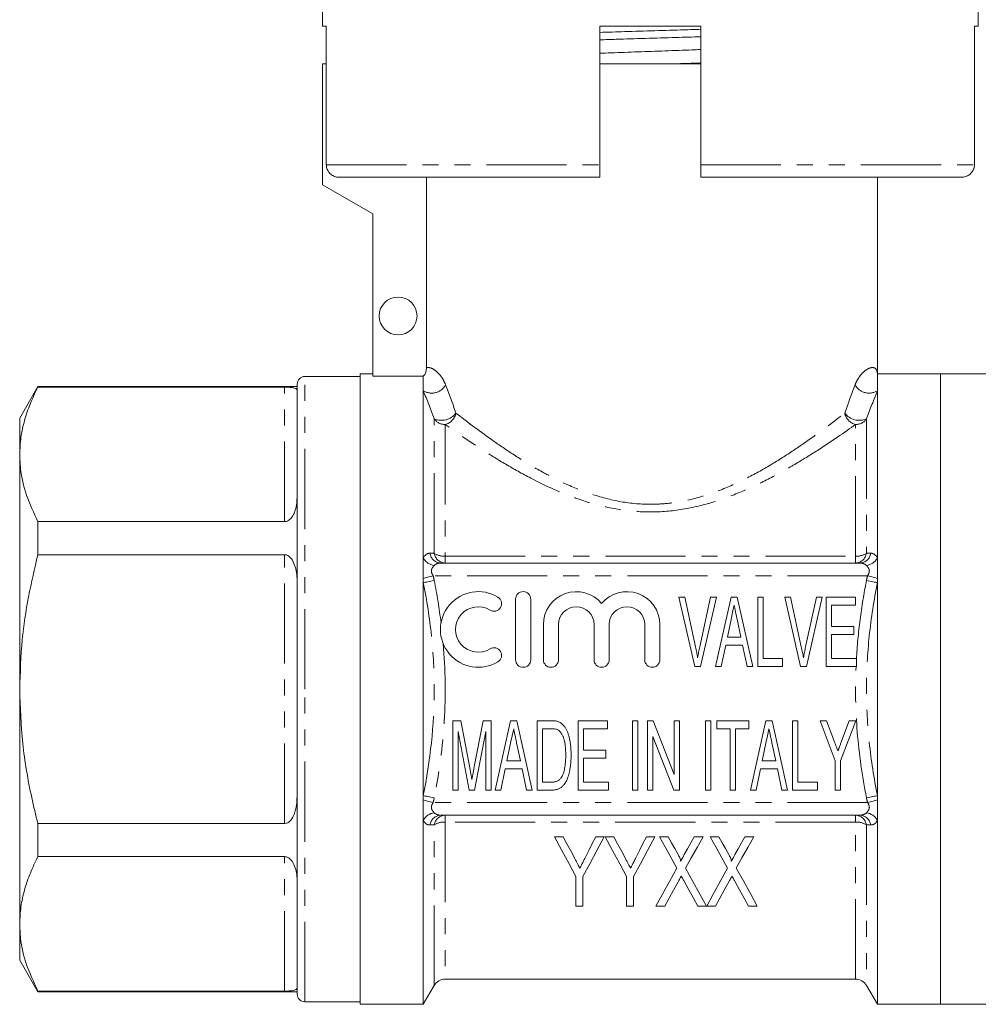
# Model space of a CAD drawing. Units: millimetres. Extents: x 147 to 261, y 85 to 282.
# Drawn here: x 147 to 223, y 158 to 236 of the extents above; entities that cross this region are included whole.
import ezdxf

# ---------------------------------------------------------------- set-up
doc = ezdxf.new("R2010")
doc.units = ezdxf.units.MM
doc.linetypes.add('PHANTOM', pattern=[12.7, 6.35, -1.27, 1.27, -1.27, 1.27, -1.27])

msp = doc.modelspace()

# ---------------------------------------------------------------- linework, layer by layer
at = {"color": 7, "linetype": 'Continuous', "lineweight": 15}
for p, q in [((170.589, 255.131), (170.589, 235.545)), ((222.589, 235.545), (222.589, 255.131)), ((170.898, 235.545), (170.589, 235.545)), ((170.898, 235.545), (170.898, 224.545)), ((200.589, 235.545), (192.589, 235.545)), ((192.589, 224.545), (192.589, 235.545)), ((200.589, 235.545), (200.589, 224.545)), ((222.589, 235.545), (222.279, 235.545)), ((222.279, 224.545), (222.279, 235.545)), ((170.589, 232.545), (170.589, 222.945)), ((170.589, 232.545), (170.898, 232.545)), ((200.589, 232.545), (192.589, 232.545)), ((192.589, 223.545), (171.911, 223.545)), ((178.84, 223.545), (178.84, 208.428)), ((221.267, 223.545), (200.589, 223.545)), ((214.589, 207.945), (214.589, 223.545)), ((170.589, 222.945), (174.589, 220.636)), ((174.589, 220.636), (174.589, 207.765)), ((174.589, 207.945), (173.589, 207.945)), ((173.589, 182.945), (173.589, 207.945)), ((178.589, 207.765), (174.589, 207.765)), ((178.589, 206.614), (178.589, 207.765)), ((219.589, 207.945), (214.589, 207.945)), ((214.589, 206.614), (214.589, 207.945)), ((223.789, 207.945), (219.589, 207.945)), ((219.589, 182.945), (219.589, 207.945)), ((219.589, 207.945), (219.589, 157.945)), ((168.589, 182.945), (168.589, 207.145)), ((173.589, 207.745), (169.189, 207.745)), ((148.032, 206.945), (146.589, 204.445)), ((168.589, 206.945), (148.032, 206.945)), ((148.032, 206.945), (148.032, 206.898)), ((148.032, 206.898), (167.589, 206.898)), ((178.589, 193.346), (178.589, 206.614)), ((214.589, 193.346), (214.589, 206.614)), ((146.589, 204.445), (146.589, 201.565)), ((146.589, 201.565), (146.589, 182.945)), ((148.032, 196.232), (148.032, 193.611)), ((167.589, 196.232), (148.032, 196.232)), ((148.032, 193.611), (167.589, 193.611)), ((178.589, 191.724), (178.589, 193.346)), ((213.201, 192.945), (179.976, 192.945)), ((214.589, 191.724), (214.589, 193.346)), ((178.589, 191.393), (178.589, 191.724)), ((178.589, 174.498), (178.589, 191.393)), ((214.589, 191.393), (214.589, 191.724)), ((214.589, 174.498), (214.589, 191.393)), ((185.907, 190.077), (185.907, 185.277)), ((187.107, 185.277), (187.107, 190.077)), ((200.103, 184.751), (198.855, 190.251)), ((198.855, 190.251), (199.315, 190.251)), ((199.315, 190.251), (200.166, 186.309)), ((200.507, 186.309), (201.36, 190.251)), ((201.821, 190.251), (200.572, 184.751)), ((201.36, 190.251), (201.821, 190.251)), ((201.757, 184.751), (202.984, 190.251)), ((202.984, 190.251), (203.473, 190.251)), ((203.473, 190.251), (204.701, 184.751)), ((205.097, 190.251), (205.52, 190.251)), ((205.097, 184.751), (205.097, 190.251)), ((205.52, 190.251), (205.52, 185.385)), ((208.494, 184.751), (207.246, 190.251)), ((207.246, 190.251), (207.706, 190.251)), ((207.706, 190.251), (208.557, 186.309)), ((208.898, 186.309), (209.751, 190.251)), ((210.212, 190.251), (208.963, 184.751)), ((209.751, 190.251), (210.212, 190.251)), ((210.527, 184.751), (210.527, 190.251)), ((210.527, 190.251), (212.854, 190.251)), ((212.854, 190.251), (212.854, 189.616)), ((210.95, 189.616), (210.95, 187.924)), ((212.854, 189.616), (210.95, 189.616)), ((203.014, 188.595), (202.694, 187.078)), ((203.763, 187.078), (203.462, 188.503)), ((188.107, 188.068), (188.107, 185.277)), ((189.307, 185.277), (189.307, 188.068)), ((192.125, 188.068), (192.125, 185.277)), ((193.325, 185.277), (193.325, 188.068)), ((196.142, 188.068), (196.142, 185.277)), ((197.342, 185.277), (197.342, 188.068)), ((210.95, 187.924), (212.713, 187.924)), ((212.713, 187.924), (212.713, 187.289)), ((202.694, 187.078), (203.763, 187.078)), ((212.713, 187.289), (210.95, 187.289)), ((210.95, 187.289), (210.95, 185.385)), ((202.562, 186.443), (202.206, 184.751)), ((203.895, 186.443), (202.562, 186.443)), ((204.251, 184.751), (203.895, 186.443)), ((205.52, 185.385), (207.072, 185.385)), ((207.072, 185.385), (207.072, 184.751)), ((210.95, 185.385), (212.924, 185.385)), ((212.924, 185.385), (212.924, 184.751)), ((200.572, 184.751), (200.103, 184.751)), ((202.206, 184.751), (201.757, 184.751)), ((204.701, 184.751), (204.251, 184.751)), ((207.072, 184.751), (205.097, 184.751)), ((208.963, 184.751), (208.494, 184.751)), ((212.924, 184.751), (210.527, 184.751)), ((146.589, 182.945), (146.589, 164.326)), ((168.589, 158.745), (168.589, 182.945)), ((173.589, 157.945), (173.589, 182.945)), ((219.589, 157.945), (219.589, 182.945)), ((180.925, 174.937), (180.925, 180.437)), ((180.925, 180.437), (181.56, 180.437)), ((181.56, 180.437), (182.293, 176.578)), ((182.603, 176.644), (183.331, 180.437)), ((183.331, 180.437), (183.957, 180.437)), ((183.957, 180.437), (183.957, 174.937)), ((184.283, 174.937), (185.51, 180.437)), ((185.51, 180.437), (185.999, 180.437)), ((185.999, 180.437), (187.227, 174.937)), ((187.623, 174.937), (187.623, 180.437)), ((187.623, 180.437), (188.739, 180.437)), ((190.867, 174.937), (190.867, 180.437)), ((190.867, 180.437), (193.194, 180.437)), ((193.194, 180.437), (193.194, 179.802)), ((195.168, 174.937), (195.168, 180.437)), ((195.168, 180.437), (195.591, 180.437)), ((195.591, 180.437), (195.591, 174.937)), ((196.367, 174.937), (196.367, 180.437)), ((196.367, 180.437), (196.819, 180.437)), ((196.819, 180.437), (198.482, 176.181)), ((198.482, 176.181), (198.482, 180.437)), ((198.482, 180.437), (198.905, 180.437)), ((198.905, 180.437), (198.905, 174.937)), ((200.95, 174.937), (200.95, 180.437)), ((200.95, 180.437), (201.373, 180.437)), ((201.373, 180.437), (201.373, 174.937)), ((201.867, 179.802), (201.867, 180.437)), ((201.867, 180.437), (204.405, 180.437)), ((204.405, 180.437), (204.405, 179.802)), ((204.52, 174.937), (205.747, 180.437)), ((205.747, 180.437), (206.236, 180.437)), ((206.236, 180.437), (207.464, 174.937)), ((207.86, 174.937), (207.86, 180.437)), ((207.86, 180.437), (208.284, 180.437)), ((208.284, 180.437), (208.284, 175.572)), ((211.245, 177.267), (210.046, 180.437)), ((210.046, 180.437), (210.551, 180.437)), ((210.551, 180.437), (211.183, 178.766)), ((212.867, 180.437), (211.668, 177.267)), ((211.745, 178.805), (212.362, 180.437)), ((212.362, 180.437), (212.867, 180.437)), ((188.046, 179.802), (188.046, 175.572)), ((188.737, 179.802), (188.046, 179.802)), ((193.194, 179.802), (191.29, 179.802)), ((191.29, 179.802), (191.29, 178.11)), ((202.925, 179.802), (201.867, 179.802)), ((202.925, 174.937), (202.925, 179.802)), ((203.348, 179.802), (203.348, 174.937)), ((204.405, 179.802), (203.348, 179.802)), ((182.216, 174.937), (181.348, 179.591)), ((181.348, 179.591), (181.348, 174.937)), ((183.534, 179.591), (182.655, 174.937)), ((183.534, 174.937), (183.534, 179.591)), ((198.454, 174.937), (196.79, 179.193)), ((196.79, 179.193), (196.79, 174.937)), ((185.54, 178.781), (185.22, 177.264)), ((186.289, 177.264), (185.988, 178.69)), ((191.29, 178.11), (193.053, 178.11)), ((193.053, 178.11), (193.053, 177.476)), ((205.777, 178.781), (205.458, 177.264)), ((206.526, 177.264), (206.225, 178.69)), ((193.053, 177.476), (191.29, 177.476)), ((191.29, 177.476), (191.29, 175.572)), ((185.088, 176.629), (184.732, 174.937)), ((186.421, 176.629), (185.088, 176.629)), ((185.22, 177.264), (186.289, 177.264)), ((186.777, 174.937), (186.421, 176.629)), ((205.325, 176.629), (204.969, 174.937)), ((206.658, 176.629), (205.325, 176.629)), ((205.458, 177.264), (206.526, 177.264)), ((207.014, 174.937), (206.658, 176.629)), ((211.245, 174.937), (211.245, 177.267)), ((211.668, 177.267), (211.668, 174.937)), ((188.046, 175.572), (188.748, 175.572)), ((191.29, 175.572), (193.264, 175.572)), ((193.264, 175.572), (193.264, 174.937)), ((208.284, 175.572), (209.835, 175.572)), ((209.835, 175.572), (209.835, 174.937)), ((178.589, 174.167), (178.589, 174.498)), ((178.589, 172.545), (178.589, 174.167)), ((181.348, 174.937), (180.925, 174.937)), ((182.655, 174.937), (182.216, 174.937)), ((183.957, 174.937), (183.534, 174.937)), ((184.732, 174.937), (184.283, 174.937)), ((187.227, 174.937), (186.777, 174.937)), ((188.792, 174.937), (187.623, 174.937)), ((193.264, 174.937), (190.867, 174.937)), ((195.591, 174.937), (195.168, 174.937)), ((196.79, 174.937), (196.367, 174.937)), ((198.905, 174.937), (198.454, 174.937)), ((201.373, 174.937), (200.95, 174.937)), ((203.348, 174.937), (202.925, 174.937)), ((204.969, 174.937), (204.52, 174.937)), ((207.464, 174.937), (207.014, 174.937)), ((209.835, 174.937), (207.86, 174.937)), ((211.668, 174.937), (211.245, 174.937)), ((214.589, 174.167), (214.589, 174.498)), ((214.589, 172.545), (214.589, 174.167)), ((213.201, 172.945), (179.976, 172.945)), ((148.032, 172.28), (148.032, 169.659)), ((167.589, 172.28), (148.032, 172.28)), ((178.589, 157.945), (178.589, 172.545)), ((214.589, 157.945), (214.589, 172.545)), ((189.668, 171.242), (188.988, 171.242)), ((192.937, 171.242), (192.257, 171.242)), ((193.687, 171.242), (193.007, 171.242)), ((196.956, 171.242), (196.276, 171.242)), ((198, 171.242), (197.308, 171.242)), ((200.764, 171.242), (200.059, 171.242)), ((202.02, 171.242), (201.328, 171.242)), ((204.783, 171.242), (204.079, 171.242)), ((148.032, 169.659), (167.589, 169.659)), ((190.68, 168.073), (190.68, 165.742)), ((191.244, 165.742), (191.244, 168.073)), ((194.699, 168.073), (194.699, 165.742)), ((195.264, 165.742), (195.264, 168.073)), ((190.68, 165.742), (191.244, 165.742)), ((194.699, 165.742), (195.264, 165.742)), ((197.026, 165.742), (197.729, 165.742)), ((200.354, 165.742), (201.046, 165.742)), ((201.055, 165.725), (201.749, 165.742)), ((204.373, 165.742), (205.065, 165.742)), ((146.589, 164.326), (146.589, 161.445)), ((146.589, 161.445), (148.032, 158.945)), ((178.589, 157.945), (179.455, 159.445)), ((180.321, 159.945), (212.857, 159.945)), ((213.723, 159.445), (214.589, 157.945)), ((167.589, 158.993), (148.032, 158.993)), ((148.032, 158.993), (148.032, 158.945)), ((148.032, 158.945), (168.589, 158.945)), ((169.189, 158.145), (173.589, 158.145)), ((173.589, 157.945), (178.589, 157.945)), ((214.589, 157.945), (219.589, 157.945)), ((219.589, 157.945), (223.789, 157.945))]:
    msp.add_line(p, q, dxfattribs=at)
at = {"color": 8, "linetype": 'PHANTOM', "lineweight": 0}
for p, q in [((170.898, 224.545), (192.589, 224.545)), ((200.589, 224.545), (222.279, 224.545)), ((169.189, 182.945), (169.189, 207.745)), ((167.589, 196.232), (167.589, 206.898)), ((179.455, 193.716), (179.455, 204.39)), ((180.321, 203.934), (180.321, 193.487)), ((212.857, 193.487), (212.857, 203.934)), ((213.723, 204.39), (213.723, 193.716)), ((167.589, 172.28), (167.589, 193.611)), ((180.321, 193.487), (180.321, 192.945)), ((180.321, 193.487), (212.857, 193.487)), ((212.857, 192.945), (212.857, 193.487)), ((213.814, 191.945), (179.364, 191.945)), ((169.189, 158.145), (169.189, 182.945)), ((213.814, 173.945), (179.364, 173.945)), ((180.321, 172.945), (180.321, 172.404)), ((212.857, 172.404), (212.857, 172.945)), ((179.455, 159.445), (179.455, 172.175)), ((212.857, 172.404), (180.321, 172.404)), ((180.321, 172.404), (180.321, 159.945)), ((212.857, 159.945), (212.857, 172.404)), ((213.723, 172.175), (213.723, 159.445)), ((167.589, 158.993), (167.589, 169.659))]:
    msp.add_line(p, q, dxfattribs=at)
at = {"color": 8, "linetype": 'PHANTOM', "lineweight": 0, "flags": 128}
for points in [[(179.364, 191.945), (179.251, 191.913), (179.14, 191.882), (179.033, 191.851), (178.929, 191.821), (178.832, 191.793), (178.742, 191.767), (178.661, 191.744), (178.589, 191.724)], [(179.455, 191.562), (179.323, 191.537), (179.193, 191.511), (179.068, 191.487), (178.95, 191.464), (178.841, 191.443), (178.743, 191.424), (178.659, 191.407), (178.589, 191.393)], [(214.589, 191.393), (214.519, 191.407), (214.434, 191.424), (214.336, 191.443), (214.228, 191.464), (214.11, 191.487), (213.985, 191.511), (213.855, 191.537), (213.723, 191.562)], [(214.589, 191.724), (214.517, 191.744), (214.435, 191.767), (214.345, 191.793), (214.248, 191.821), (214.145, 191.851), (214.037, 191.882), (213.926, 191.913), (213.814, 191.945)], [(179.455, 174.329), (179.323, 174.354), (179.193, 174.38), (179.068, 174.404), (178.95, 174.427), (178.841, 174.448), (178.743, 174.467), (178.659, 174.484), (178.589, 174.498)], [(179.364, 173.945), (179.251, 173.978), (179.14, 174.009), (179.033, 174.04), (178.929, 174.07), (178.832, 174.098), (178.742, 174.123), (178.661, 174.147), (178.589, 174.167)], [(214.589, 174.498), (214.519, 174.484), (214.434, 174.467), (214.336, 174.448), (214.228, 174.427), (214.11, 174.404), (213.985, 174.38), (213.855, 174.354), (213.723, 174.329)], [(214.589, 174.167), (214.517, 174.147), (214.435, 174.123), (214.345, 174.098), (214.248, 174.07), (214.145, 174.04), (214.037, 174.009), (213.926, 173.978), (213.814, 173.945)]]:
    msp.add_lwpolyline(points, dxfattribs=at)
at = {"color": 7, "linetype": 'Continuous', "lineweight": 15, "flags": 128}
for points in [[(203.229, 189.616), (203.108, 189.044), (203.014, 188.595)], [(185.755, 179.802), (185.634, 179.231), (185.54, 178.781)], [(205.992, 179.802), (205.872, 179.231), (205.777, 178.781)], [(188.988, 171.242), (189.574, 170.144), (190.139, 169.086), (190.68, 168.073)], [(190.568, 169.555), (190.274, 170.106), (189.973, 170.669), (189.668, 171.242)], [(191.244, 168.073), (191.785, 169.086), (192.35, 170.144), (192.937, 171.242)], [(192.257, 171.242), (191.979, 170.688), (191.706, 170.144), (191.438, 169.61)], [(193.007, 171.242), (193.594, 170.144), (194.158, 169.086), (194.699, 168.073)], [(194.587, 169.555), (194.293, 170.106), (193.993, 170.669), (193.687, 171.242)], [(195.264, 168.073), (195.805, 169.086), (196.369, 170.144), (196.956, 171.242)], [(196.276, 171.242), (195.998, 170.688), (195.725, 170.144), (195.457, 169.61)], [(197.308, 171.242), (197.781, 170.388), (198.241, 169.558), (198.687, 168.754)], [(198.783, 169.829), (198.526, 170.293), (198.265, 170.764), (198, 171.242)], [(200.059, 171.242), (199.795, 170.762), (199.534, 170.29), (199.277, 169.825)], [(199.384, 168.743), (199.83, 169.551), (200.29, 170.384), (200.764, 171.242)], [(201.328, 171.242), (201.801, 170.388), (202.26, 169.558), (202.706, 168.754)], [(202.802, 169.829), (202.545, 170.293), (202.284, 170.764), (202.02, 171.242)], [(204.079, 171.242), (203.814, 170.762), (203.553, 170.29), (203.296, 169.825)], [(203.403, 168.743), (203.849, 169.551), (204.309, 170.384), (204.783, 171.242)], [(198.687, 168.754), (198.102, 167.694), (197.548, 166.689), (197.026, 165.742)], [(201.046, 165.742), (200.523, 166.686), (199.969, 167.687), (199.384, 168.743)], [(202.706, 168.754), (202.125, 167.687), (201.574, 166.676), (201.055, 165.725)], [(205.065, 165.742), (204.543, 166.686), (203.988, 167.687), (203.403, 168.743)], [(197.729, 165.742), (198.069, 166.358), (198.423, 167), (198.79, 167.666)], [(199.265, 167.707), (199.642, 167.026), (200.006, 166.371), (200.354, 165.742)], [(201.749, 165.742), (202.088, 166.358), (202.442, 167), (202.809, 167.666)], [(203.284, 167.707), (203.662, 167.026), (204.025, 166.371), (204.373, 165.742)]]:
    msp.add_lwpolyline(points, dxfattribs=at)
at = {"color": 7, "linetype": 'Continuous', "lineweight": 15}
msp.add_circle((176.589, 212.545), 1.5, dxfattribs=at)
for centre, radius, start, end in [((169.189, 207.145), 0.6, 90, 180), ((182.945, 187.677), 3, 58.62081, 301.37919), ((186.507, 190.077), 0.6, 0, 180), ((190.716, 188.068), 2.609, 39.64611, 180), ((194.733, 188.068), 2.609, 0, 140.35389), ((184.195, 189.725), 0.6, 238.62081, 58.62081), ((182.945, 187.677), 1.8, 58.62081, 301.37919), ((190.716, 188.068), 1.409, 0, 180), ((194.733, 188.068), 1.409, 0, 180), ((184.195, 185.628), 0.6, 301.37919, 121.37919), ((186.507, 185.277), 0.6, 180, 0), ((188.707, 185.277), 0.6, 180, 0), ((192.725, 185.277), 0.6, 180, 0), ((196.742, 185.277), 0.6, 180, 0), ((180.321, 158.945), 1, 90, 150), ((212.857, 158.945), 1, 30, 90), ((169.189, 158.745), 0.6, 180, 270)]:
    msp.add_arc(centre, radius, start, end, dxfattribs=at)
at = {"color": 8, "linetype": 'PHANTOM', "lineweight": 0}
for centre, radius, start, end in [((179.253, 207.67), 1.248, 237.82174, 332.1591), ((213.924, 207.67), 1.248, 207.8409, 302.17826), ((180.029, 205.699), 1.43, 246.2997, 323.37692), ((180.018, 205.076), 1.182, 284.85603, 348.79189), ((213.16, 205.076), 1.182, 191.20811, 255.14397), ((213.148, 205.699), 1.43, 216.62308, 293.7003), ((180.305, 204.954), 1.02, 213.54848, 270.88627), ((212.872, 204.954), 1.02, 269.11373, 326.45152), ((180.018, 193.863), 0.919, 188.85783, 267.38962), ((180.362, 193.863), 0.919, 189.21176, 267.44488), ((180.246, 194.956), 1.471, 237.45277, 272.90357), ((212.816, 193.863), 0.919, 272.55512, 350.78824), ((212.931, 194.956), 1.471, 267.09643, 302.54723), ((213.159, 193.863), 0.919, 272.61038, 351.14217), ((179.643, 193.95), 1.215, 209.82255, 261.08351), ((213.534, 193.95), 1.215, 278.91649, 330.17745), ((179.643, 171.941), 1.215, 98.91649, 150.17745), ((180.018, 172.028), 0.919, 92.61038, 171.14217), ((180.362, 172.028), 0.919, 92.55512, 170.78824), ((212.816, 172.028), 0.919, 9.21176, 87.44488), ((213.159, 172.028), 0.919, 8.85783, 87.38962), ((213.534, 171.941), 1.215, 29.82255, 81.08351), ((180.246, 170.934), 1.471, 87.09643, 122.54723), ((212.931, 170.934), 1.471, 57.45277, 92.90357)]:
    msp.add_arc(centre, radius, start, end, dxfattribs=at)
at = {"color": 7, "linetype": 'Continuous', "lineweight": 15}
for points, knots in [([(192.589, 235.036), (193.241, 235.057), (194.665, 235.101), (196.922, 235.17), (198.965, 235.232), (200.148, 235.269), (200.589, 235.283)], [0, 0, 0, 0, 0.24858, 0.543226, 0.829569, 1, 1, 1, 1]), ([(200.589, 234.695), (199.923, 234.674), (198.484, 234.629), (196.213, 234.56), (194.184, 234.499), (193.016, 234.461), (192.589, 234.448)], [0, 0, 0, 0, 0.253724, 0.548388, 0.834748, 1, 1, 1, 1]), ([(192.589, 233.384), (192.884, 233.396), (193.85, 233.432), (195.609, 233.495), (197.764, 233.571), (199.456, 233.631), (200.356, 233.666), (200.589, 233.675)], [0, 0, 0, 0, 0.11639, 0.380279, 0.643797, 0.907696, 1, 1, 1, 1]), ([(198.475, 232.545), (198.93, 232.559), (199.654, 232.581), (200.336, 232.603), (200.589, 232.611)], [0, 0, 0, 0, 0.628663, 1, 1, 1, 1]), ([(171.911, 223.545), (171.843, 223.549), (171.661, 223.56), (171.378, 223.673), (171.144, 223.872), (170.98, 224.121), (170.907, 224.344), (170.9, 224.5), (170.898, 224.545)], [0, 0, 0, 0, 0.128651, 0.34737, 0.564878, 0.702254, 0.913385, 1, 1, 1, 1]), ([(192.589, 224.545), (192.589, 224.517), (192.589, 224.378), (192.589, 224.131), (192.589, 223.849), (192.589, 223.645), (192.589, 223.555), (192.589, 223.548), (192.589, 223.545)], [0, 0, 0, 0, 0.053836, 0.264694, 0.475911, 0.688895, 0.904403, 1, 1, 1, 1]), ([(200.589, 223.545), (200.589, 223.552), (200.589, 223.567), (200.589, 223.706), (200.589, 223.945), (200.589, 224.24), (200.589, 224.449), (200.589, 224.545)], [0, 0, 0, 0, 0.166529, 0.385292, 0.602571, 0.817337, 1, 1, 1, 1]), ([(222.279, 224.545), (222.278, 224.517), (222.275, 224.378), (222.209, 224.131), (222.02, 223.849), (221.747, 223.645), (221.48, 223.555), (221.317, 223.548), (221.267, 223.545)], [0, 0, 0, 0, 0.053836, 0.264694, 0.475911, 0.688895, 0.904403, 1, 1, 1, 1]), ([(148.032, 206.898), (147.822, 206.464), (147.402, 205.596), (146.95, 204.269), (146.647, 202.924), (146.608, 202.018), (146.589, 201.565)], [0, 0, 0, 0, 0.248137, 0.496234, 0.74813, 1, 1, 1, 1]), ([(167.589, 206.898), (167.643, 206.897), (167.763, 206.896), (167.958, 206.888), (168.201, 206.868), (168.409, 206.824), (168.542, 206.749), (168.585, 206.672), (168.588, 206.62), (168.589, 206.607)], [0, 0, 0, 0, 0.055518, 0.123744, 0.231254, 0.440511, 0.675231, 0.915119, 1, 1, 1, 1]), ([(146.589, 201.565), (146.603, 201.188), (146.644, 200.104), (147.064, 198.313), (147.708, 196.928), (148.032, 196.232)], [0, 0, 0, 0, 0.209555, 0.602842, 1, 1, 1, 1]), ([(168.589, 198.255), (168.569, 197.881), (168.544, 197.393), (168.297, 196.761), (168.097, 196.457), (167.841, 196.283), (167.695, 196.236), (167.608, 196.233), (167.589, 196.232)], [0, 0, 0, 0, 0.490624, 0.641312, 0.842959, 0.910973, 0.979654, 1, 1, 1, 1]), ([(148.032, 193.611), (147.769, 192.502), (147.242, 190.279), (146.707, 186.715), (146.63, 184.258), (146.589, 182.945)], [0, 0, 0, 0, 0.3167976, 0.6352281, 1, 1, 1, 1]), ([(167.589, 193.611), (167.643, 193.605), (167.763, 193.593), (167.958, 193.483), (168.201, 193.224), (168.409, 192.767), (168.545, 192.17), (168.585, 191.667), (168.588, 191.374), (168.589, 191.297)], [0, 0, 0, 0, 0.055515, 0.123737, 0.231241, 0.440487, 0.677485, 0.915124, 1, 1, 1, 1]), ([(203.462, 188.503), (203.451, 188.56), (203.428, 188.669), (203.394, 188.829), (203.361, 188.98), (203.332, 189.124), (203.303, 189.259), (203.277, 189.385), (203.253, 189.503), (203.237, 189.579), (203.229, 189.616)], [0, 0, 0, 0, 0.151462, 0.295139, 0.430831, 0.560435, 0.681305, 0.795139, 0.900988, 1, 1, 1, 1]), ([(200.166, 186.309), (200.183, 186.231), (200.215, 186.078), (200.261, 185.852), (200.301, 185.634), (200.326, 185.491), (200.338, 185.421)], [0, 0, 0, 0, 0.263961, 0.517394, 0.763922, 1, 1, 1, 1]), ([(200.338, 185.421), (200.363, 185.569), (200.415, 185.866), (200.476, 186.161), (200.507, 186.309)], [0, 0, 0, 0, 0.498857, 1, 1, 1, 1]), ([(208.557, 186.309), (208.574, 186.231), (208.606, 186.078), (208.652, 185.852), (208.692, 185.634), (208.717, 185.491), (208.729, 185.421)], [0, 0, 0, 0, 0.263961, 0.517394, 0.763922, 1, 1, 1, 1]), ([(208.729, 185.421), (208.754, 185.569), (208.806, 185.866), (208.867, 186.161), (208.898, 186.309)], [0, 0, 0, 0, 0.498857, 1, 1, 1, 1]), ([(146.589, 182.945), (146.638, 181.509), (146.738, 178.619), (147.353, 175.065), (147.865, 172.967), (148.032, 172.28)], [0, 0, 0, 0, 0.399304, 0.803361, 1, 1, 1, 1]), ([(188.739, 180.437), (188.799, 180.437), (188.91, 180.436), (189.066, 180.42), (189.201, 180.398), (189.28, 180.371), (189.317, 180.358)], [0, 0, 0, 0, 0.302904, 0.571273, 0.800732, 1, 1, 1, 1]), ([(185.988, 178.69), (185.977, 178.746), (185.954, 178.855), (185.919, 179.015), (185.887, 179.167), (185.858, 179.31), (185.829, 179.445), (185.803, 179.571), (185.778, 179.69), (185.762, 179.766), (185.755, 179.802)], [0, 0, 0, 0, 0.151462, 0.295139, 0.430831, 0.560435, 0.681305, 0.795139, 0.900988, 1, 1, 1, 1]), ([(189.299, 179.689), (189.266, 179.707), (189.194, 179.746), (189.064, 179.777), (188.91, 179.8), (188.798, 179.802), (188.737, 179.802)], [0, 0, 0, 0, 0.192857, 0.421456, 0.688237, 1, 1, 1, 1]), ([(189.88, 177.729), (189.879, 177.799), (189.879, 177.935), (189.87, 178.134), (189.857, 178.32), (189.84, 178.493), (189.815, 178.654), (189.786, 178.802), (189.752, 178.938), (189.712, 179.061), (189.669, 179.174), (189.622, 179.276), (189.576, 179.369), (189.524, 179.452), (189.473, 179.527), (189.418, 179.59), (189.361, 179.645), (189.319, 179.675), (189.299, 179.689)], [0, 0, 0, 0, 0.099642, 0.193634, 0.282016, 0.364341, 0.440847, 0.512665, 0.578836, 0.639709, 0.696675, 0.749907, 0.799134, 0.845032, 0.887725, 0.927672, 0.964944, 1, 1, 1, 1]), ([(189.317, 180.358), (189.362, 180.338), (189.454, 180.297), (189.579, 180.207), (189.693, 180.096), (189.758, 180.009), (189.792, 179.964)], [0, 0, 0, 0, 0.2386789, 0.4800715, 0.7329122, 1, 1, 1, 1]), ([(189.792, 179.964), (189.833, 179.9), (189.918, 179.766), (190.023, 179.542), (190.109, 179.293), (190.18, 179.019), (190.235, 178.723), (190.274, 178.406), (190.299, 178.068), (190.301, 177.836), (190.303, 177.717)], [0, 0, 0, 0, 0.09878, 0.203566, 0.315963, 0.436802, 0.565849, 0.702181, 0.846781, 1, 1, 1, 1]), ([(206.225, 178.69), (206.214, 178.746), (206.191, 178.855), (206.157, 179.015), (206.124, 179.167), (206.095, 179.31), (206.066, 179.445), (206.04, 179.571), (206.016, 179.69), (206, 179.766), (205.992, 179.802)], [0, 0, 0, 0, 0.151462, 0.295139, 0.430831, 0.560435, 0.681305, 0.795139, 0.900988, 1, 1, 1, 1]), ([(211.183, 178.766), (211.211, 178.693), (211.263, 178.556), (211.336, 178.362), (211.4, 178.194), (211.439, 178.089), (211.457, 178.041)], [0, 0, 0, 0, 0.301099, 0.567078, 0.801099, 1, 1, 1, 1]), ([(211.457, 178.041), (211.464, 178.061), (211.481, 178.106), (211.509, 178.177), (211.538, 178.259), (211.574, 178.35), (211.61, 178.451), (211.653, 178.56), (211.698, 178.679), (211.729, 178.762), (211.745, 178.805)], [0, 0, 0, 0, 0.080623, 0.174503, 0.280691, 0.400605, 0.531559, 0.674508, 0.831495, 1, 1, 1, 1]), ([(190.303, 177.717), (190.302, 177.615), (190.3, 177.418), (190.283, 177.132), (190.258, 176.862), (190.218, 176.612), (190.172, 176.381), (190.121, 176.17), (190.063, 175.979), (189.999, 175.809), (189.931, 175.658), (189.858, 175.525), (189.783, 175.408), (189.704, 175.307), (189.618, 175.22), (189.525, 175.144), (189.423, 175.082), (189.313, 175.028), (189.195, 174.988), (189.068, 174.958), (188.933, 174.94), (188.84, 174.938), (188.792, 174.937)], [0, 0, 0, 0, 0.085883, 0.166909, 0.243188, 0.314954, 0.381583, 0.44278, 0.499073, 0.54998, 0.596481, 0.639363, 0.678283, 0.714385, 0.748045, 0.781669, 0.81534, 0.84957, 0.884794, 0.921243, 0.959525, 1, 1, 1, 1]), ([(189.552, 175.961), (189.578, 176.008), (189.631, 176.106), (189.695, 176.272), (189.749, 176.459), (189.796, 176.668), (189.835, 176.9), (189.86, 177.156), (189.877, 177.435), (189.879, 177.628), (189.88, 177.729)], [0, 0, 0, 0, 0.0878817, 0.1850745, 0.2919621, 0.4095168, 0.5392336, 0.6800856, 0.8337956, 1, 1, 1, 1]), ([(182.293, 176.578), (182.301, 176.534), (182.316, 176.449), (182.34, 176.327), (182.36, 176.214), (182.381, 176.109), (182.396, 176.012), (182.414, 175.924), (182.428, 175.844), (182.437, 175.794), (182.441, 175.77)], [0, 0, 0, 0, 0.162402, 0.314005, 0.454561, 0.584318, 0.704116, 0.813346, 0.911531, 1, 1, 1, 1]), ([(182.441, 175.77), (182.445, 175.796), (182.456, 175.851), (182.47, 175.939), (182.489, 176.035), (182.507, 176.14), (182.528, 176.253), (182.551, 176.376), (182.577, 176.507), (182.594, 176.597), (182.603, 176.644)], [0, 0, 0, 0, 0.089496, 0.190195, 0.299875, 0.419535, 0.549399, 0.689469, 0.839747, 1, 1, 1, 1]), ([(188.748, 175.572), (188.8, 175.573), (188.897, 175.575), (189.034, 175.594), (189.154, 175.625), (189.257, 175.67), (189.347, 175.727), (189.425, 175.795), (189.496, 175.872), (189.533, 175.931), (189.552, 175.961)], [0, 0, 0, 0, 0.1641092, 0.309528, 0.4404909, 0.5569054, 0.6680151, 0.7776397, 0.8879316, 1, 1, 1, 1]), ([(168.589, 174.594), (168.569, 174.148), (168.544, 173.564), (168.297, 172.856), (168.097, 172.522), (167.841, 172.335), (167.695, 172.284), (167.608, 172.281), (167.589, 172.28)], [0, 0, 0, 0, 0.490624, 0.641311, 0.842959, 0.910973, 0.979654, 1, 1, 1, 1]), ([(148.032, 169.659), (147.822, 169.225), (147.402, 168.357), (146.95, 167.03), (146.647, 165.685), (146.608, 164.779), (146.589, 164.326)], [0, 0, 0, 0, 0.248136, 0.496234, 0.74813, 1, 1, 1, 1]), ([(167.589, 169.659), (167.643, 169.654), (167.763, 169.642), (167.958, 169.54), (168.201, 169.302), (168.409, 168.889), (168.545, 168.367), (168.585, 167.941), (168.588, 167.699), (168.589, 167.636)], [0, 0, 0, 0, 0.055515, 0.123737, 0.231242, 0.440487, 0.677485, 0.915124, 1, 1, 1, 1]), ([(191.002, 168.743), (190.942, 168.854), (190.883, 168.966), (190.823, 169.079), (190.781, 169.158), (190.739, 169.236), (190.696, 169.316), (190.653, 169.395), (190.611, 169.475), (190.568, 169.555)], [0, 0, 0, 0, 0.0002301981, 0.0002301981, 0.0002301981, 0.0003910884, 0.0003910884, 0.0003910884, 0.0005520055, 0.0005520055, 0.0005520055, 0.0005520055]), ([(191.438, 169.61), (191.377, 169.488), (191.316, 169.366), (191.256, 169.246), (191.213, 169.161), (191.171, 169.077), (191.128, 168.993), (191.086, 168.909), (191.044, 168.826), (191.002, 168.743)], [0, 0, 0, 0, 0.0002426786, 0.0002426786, 0.0002426786, 0.0004131622, 0.0004131622, 0.0004131622, 0.0005836759, 0.0005836759, 0.0005836759, 0.0005836759]), ([(195.021, 168.743), (194.962, 168.854), (194.902, 168.966), (194.842, 169.079), (194.801, 169.158), (194.758, 169.236), (194.715, 169.316), (194.673, 169.395), (194.63, 169.475), (194.587, 169.555)], [0, 0, 0, 0, 0.0002301981, 0.0002301981, 0.0002301981, 0.0003910884, 0.0003910884, 0.0003910884, 0.0005520055, 0.0005520055, 0.0005520055, 0.0005520055]), ([(195.457, 169.61), (195.396, 169.488), (195.335, 169.366), (195.275, 169.246), (195.232, 169.161), (195.19, 169.077), (195.147, 168.993), (195.105, 168.909), (195.063, 168.826), (195.021, 168.743)], [0, 0, 0, 0, 0.0002426786, 0.0002426786, 0.0002426786, 0.0004131622, 0.0004131622, 0.0004131622, 0.0005836759, 0.0005836759, 0.0005836759, 0.0005836759]), ([(198.982, 169.288), (198.995, 169.335), (198.984, 169.382), (198.956, 169.474), (198.938, 169.519), (198.878, 169.653), (198.83, 169.741), (198.783, 169.829)], [0, 0, 0, 0, 0.25, 0.25, 0.5, 0.5, 1, 1, 1, 1]), ([(199.277, 169.825), (199.235, 169.748), (199.194, 169.672), (199.152, 169.596), (199.123, 169.544), (199.095, 169.493), (199.067, 169.442), (199.038, 169.39), (199.01, 169.339), (198.982, 169.288)], [0, 0, 0, 0, 0.0001531124, 0.0001531124, 0.0001531124, 0.0002573022, 0.0002573022, 0.0002573022, 0.0003614988, 0.0003614988, 0.0003614988, 0.0003614988]), ([(203.001, 169.288), (203.014, 169.335), (203.003, 169.382), (202.975, 169.474), (202.957, 169.519), (202.897, 169.653), (202.85, 169.741), (202.802, 169.829)], [0, 0, 0, 0, 0.25, 0.25, 0.5, 0.5, 1, 1, 1, 1]), ([(203.296, 169.825), (203.255, 169.748), (203.213, 169.672), (203.171, 169.596), (203.143, 169.544), (203.114, 169.493), (203.086, 169.442), (203.057, 169.39), (203.029, 169.339), (203.001, 169.288)], [0, 0, 0, 0, 0.0001531124, 0.0001531124, 0.0001531124, 0.0002573022, 0.0002573022, 0.0002573022, 0.0003614988, 0.0003614988, 0.0003614988, 0.0003614988]), ([(198.79, 167.666), (198.824, 167.725), (198.856, 167.785), (198.889, 167.845), (198.915, 167.89), (198.939, 167.935), (198.964, 167.98), (198.989, 168.026), (199.014, 168.071), (199.039, 168.117)], [0, 0, 0, 0, 0.0001287388, 0.0001287388, 0.0001287388, 0.0002258691, 0.0002258691, 0.0002258691, 0.0003230015, 0.0003230015, 0.0003230015, 0.0003230015]), ([(199.039, 168.117), (199.07, 168.062), (199.1, 168.007), (199.13, 167.953), (199.153, 167.911), (199.175, 167.87), (199.198, 167.829), (199.22, 167.789), (199.243, 167.748), (199.265, 167.707)], [0, 0, 0, 0, 0.0001169977, 0.0001169977, 0.0001169977, 0.0002051965, 0.0002051965, 0.0002051965, 0.0002933991, 0.0002933991, 0.0002933991, 0.0002933991]), ([(202.809, 167.666), (202.844, 167.725), (202.875, 167.785), (202.909, 167.845), (202.934, 167.89), (202.958, 167.935), (202.983, 167.98), (203.008, 168.026), (203.033, 168.071), (203.058, 168.117)], [0, 0, 0, 0, 0.0001287388, 0.0001287388, 0.0001287388, 0.0002258691, 0.0002258691, 0.0002258691, 0.0003230015, 0.0003230015, 0.0003230015, 0.0003230015]), ([(203.058, 168.117), (203.089, 168.062), (203.12, 168.007), (203.149, 167.953), (203.172, 167.911), (203.194, 167.87), (203.217, 167.829), (203.24, 167.789), (203.262, 167.748), (203.284, 167.707)], [0, 0, 0, 0, 0.0001169977, 0.0001169977, 0.0001169977, 0.0002051965, 0.0002051965, 0.0002051965, 0.0002933991, 0.0002933991, 0.0002933991, 0.0002933991]), ([(146.589, 164.326), (146.603, 163.949), (146.644, 162.865), (147.064, 161.074), (147.708, 159.689), (148.032, 158.993)], [0, 0, 0, 0, 0.209555, 0.602842, 1, 1, 1, 1]), ([(168.589, 159.284), (168.569, 159.212), (168.544, 159.117), (168.297, 159.041), (168.097, 159.011), (167.841, 158.997), (167.695, 158.994), (167.608, 158.993), (167.589, 158.993)], [0, 0, 0, 0, 0.490624, 0.641311, 0.842959, 0.910973, 0.979654, 1, 1, 1, 1])]:
    msp.add_open_spline(points, degree=3, knots=knots, dxfattribs=at)
msp.add_open_spline([(178.84, 208.428), (178.84, 208.184), (178.75, 207.948), (178.589, 207.765)], degree=3, dxfattribs=at)
at = {"color": 8, "linetype": 'PHANTOM', "lineweight": 0}
for points, knots in [([(180.357, 207.087), (180.292, 207.259), (180.218, 207.404), (180.067, 207.655), (179.99, 207.763), (179.759, 208.045), (179.611, 208.175), (179.341, 208.36), (179.217, 208.414), (179.004, 208.461), (178.914, 208.456), (178.84, 208.428)], [0, 0, 0, 0, 0.125, 0.125, 0.25, 0.25, 0.5, 0.5, 0.75, 0.75, 1, 1, 1, 1]), ([(212.821, 207.087), (212.871, 207.222), (212.928, 207.341), (213.045, 207.551), (213.105, 207.644), (213.286, 207.895), (213.408, 208.025), (213.635, 208.227), (213.742, 208.3), (213.941, 208.404), (214.031, 208.434), (214.271, 208.471), (214.39, 208.427), (214.51, 208.292), (214.54, 208.236), (214.579, 208.104), (214.589, 208.029), (214.589, 207.945)], [0, 0, 0, 0, 0.0625, 0.0625, 0.125, 0.125, 0.25, 0.25, 0.375, 0.375, 0.5, 0.5, 0.75, 0.75, 0.875, 0.875, 1, 1, 1, 1]), ([(181.177, 204.846), (181.981, 204.216), (182.935, 203.489), (184.523, 202.363), (185.08, 201.981), (186.255, 201.214), (186.876, 200.828), (188.166, 200.084), (188.834, 199.726), (190.227, 199.059), (190.953, 198.751), (192.479, 198.218), (193.286, 197.993), (194.917, 197.69), (195.741, 197.609), (196.991, 197.608), (197.412, 197.628), (198.249, 197.706), (198.661, 197.765), (199.878, 197.99), (200.666, 198.208), (202.203, 198.742), (202.934, 199.052), (204.334, 199.721), (205.003, 200.079), (206.293, 200.823), (206.916, 201.21), (208.093, 201.978), (208.651, 202.361), (210.242, 203.488), (211.196, 204.216), (212, 204.846)], [0, 0, 0, 0, 0.125, 0.125, 0.1875, 0.1875, 0.25, 0.25, 0.3125, 0.3125, 0.375, 0.375, 0.4375, 0.4375, 0.5, 0.5, 0.53125, 0.53125, 0.5625, 0.5625, 0.625, 0.625, 0.6875, 0.6875, 0.75, 0.75, 0.8125, 0.8125, 0.875, 0.875, 1, 1, 1, 1]), ([(212.857, 203.934), (211.997, 203.322), (210.971, 202.612), (209.267, 201.517), (208.669, 201.146), (207.411, 200.404), (206.748, 200.032), (205.377, 199.319), (204.667, 198.976), (203.189, 198.342), (202.418, 198.05), (200.812, 197.551), (199.991, 197.349), (198.308, 197.071), (197.436, 196.997), (195.715, 196.998), (194.863, 197.072), (193.173, 197.352), (192.335, 197.559), (189.937, 198.307), (188.478, 198.966), (186.422, 200.036), (185.759, 200.408), (184.504, 201.149), (183.907, 201.519), (182.206, 202.613), (181.18, 203.322), (180.321, 203.934)], [0, 0, 0, 0, 0.125, 0.125, 0.1875, 0.1875, 0.25, 0.25, 0.3125, 0.3125, 0.375, 0.375, 0.4375, 0.4375, 0.5, 0.5, 0.5625, 0.5625, 0.625, 0.625, 0.75, 0.75, 0.8125, 0.8125, 0.875, 0.875, 1, 1, 1, 1]), ([(179.455, 192.75), (179.413, 192.706), (179.369, 192.657), (179.289, 192.545), (179.253, 192.481), (179.22, 192.334), (179.228, 192.25), (179.281, 192.094), (179.321, 192.019), (179.364, 191.945)], [0, 0, 0, 0, 0.25, 0.25, 0.5, 0.5, 0.75, 0.75, 1, 1, 1, 1]), ([(213.814, 191.945), (213.856, 192.019), (213.897, 192.094), (213.95, 192.251), (213.958, 192.333), (213.925, 192.481), (213.888, 192.545), (213.809, 192.657), (213.764, 192.706), (213.723, 192.75)], [0, 0, 0, 0, 0.25, 0.25, 0.5, 0.5, 0.75, 0.75, 1, 1, 1, 1]), ([(178.589, 174.498), (179.143, 177.292), (179.453, 180.097), (179.456, 184.329), (179.381, 185.743), (179.086, 188.578), (178.867, 189.993), (178.589, 191.393)], [0, 0, 0, 0, 0.5, 0.5, 0.75, 0.75, 1, 1, 1, 1]), ([(212.924, 185.32), (212.984, 186.362), (213.082, 187.408), (213.351, 189.493), (213.521, 190.53), (213.723, 191.562)], [0, 0, 0, 0, 0.5, 0.5, 1, 1, 1, 1]), ([(214.589, 191.393), (214.312, 190.001), (214.094, 188.596), (213.799, 185.774), (213.723, 184.361), (213.723, 181.532), (213.799, 180.112), (214.094, 177.291), (214.312, 175.89), (214.589, 174.498)], [0, 0, 0, 0, 0.25, 0.25, 0.5, 0.5, 0.75, 0.75, 1, 1, 1, 1]), ([(180.166, 186.548), (180.341, 184.497), (180.367, 182.454), (180.121, 178.381), (179.85, 176.352), (179.455, 174.329)], [0, 0, 0, 0, 0.5, 0.5, 1, 1, 1, 1]), ([(213.723, 174.329), (213.386, 176.056), (213.138, 177.788), (212.855, 181.262), (212.82, 183.004), (212.896, 184.751)], [0, 0, 0, 0, 0.5, 0.5, 1, 1, 1, 1]), ([(179.364, 173.945), (179.321, 173.872), (179.281, 173.797), (179.228, 173.64), (179.22, 173.558), (179.253, 173.41), (179.289, 173.346), (179.369, 173.234), (179.413, 173.185), (179.455, 173.141)], [0, 0, 0, 0, 0.25, 0.25, 0.5, 0.5, 0.75, 0.75, 1, 1, 1, 1]), ([(213.723, 173.141), (213.764, 173.185), (213.808, 173.234), (213.888, 173.346), (213.925, 173.41), (213.958, 173.557), (213.949, 173.641), (213.897, 173.796), (213.856, 173.872), (213.814, 173.945)], [0, 0, 0, 0, 0.25, 0.25, 0.5, 0.5, 0.75, 0.75, 1, 1, 1, 1]), ([(179.11, 172.169), (179.004, 172.167), (178.907, 172.196), (178.728, 172.321), (178.651, 172.416), (178.589, 172.545)], [0, 0, 0, 0, 0.5, 0.5, 1, 1, 1, 1]), ([(214.589, 172.545), (214.527, 172.416), (214.449, 172.321), (214.271, 172.196), (214.173, 172.167), (214.067, 172.169)], [0, 0, 0, 0, 0.5, 0.5, 1, 1, 1, 1])]:
    msp.add_open_spline(points, degree=3, knots=knots, dxfattribs=at)
for points in [[(180.357, 207.087), (180.623, 206.372), (180.899, 205.622), (181.177, 204.846)], [(212, 204.846), (212.279, 205.622), (212.554, 206.372), (212.821, 207.087)], [(179.455, 204.39), (179.16, 205.161), (178.87, 205.905), (178.589, 206.614)], [(214.589, 206.614), (214.307, 205.905), (214.017, 205.161), (213.723, 204.39)], [(178.589, 193.346), (178.713, 193.604), (178.899, 193.725), (179.11, 193.722)], [(179.11, 193.722), (179.225, 193.72), (179.34, 193.718), (179.455, 193.716)], [(213.723, 193.716), (213.837, 193.718), (213.952, 193.72), (214.067, 193.722)], [(214.067, 193.722), (214.278, 193.725), (214.464, 193.604), (214.589, 193.346)], [(179.976, 192.945), (179.778, 192.945), (179.589, 192.893), (179.455, 192.75)], [(213.723, 192.75), (213.588, 192.893), (213.4, 192.945), (213.201, 192.945)], [(179.364, 191.945), (179.4, 191.819), (179.43, 191.691), (179.455, 191.562)], [(179.455, 191.562), (179.672, 190.449), (179.853, 189.33), (179.992, 188.204)], [(213.723, 191.562), (213.748, 191.691), (213.778, 191.819), (213.814, 191.945)], [(179.455, 174.329), (179.43, 174.2), (179.4, 174.072), (179.364, 173.945)], [(213.814, 173.945), (213.778, 174.072), (213.748, 174.2), (213.723, 174.329)], [(179.455, 173.141), (179.589, 172.998), (179.777, 172.945), (179.976, 172.945)], [(213.201, 172.945), (213.4, 172.945), (213.588, 172.998), (213.723, 173.141)], [(179.455, 172.175), (179.34, 172.173), (179.225, 172.171), (179.11, 172.169)], [(214.067, 172.169), (213.952, 172.171), (213.837, 172.173), (213.723, 172.175)]]:
    msp.add_open_spline(points, degree=3, dxfattribs=at)

doc.saveas('drawing.dxf')
